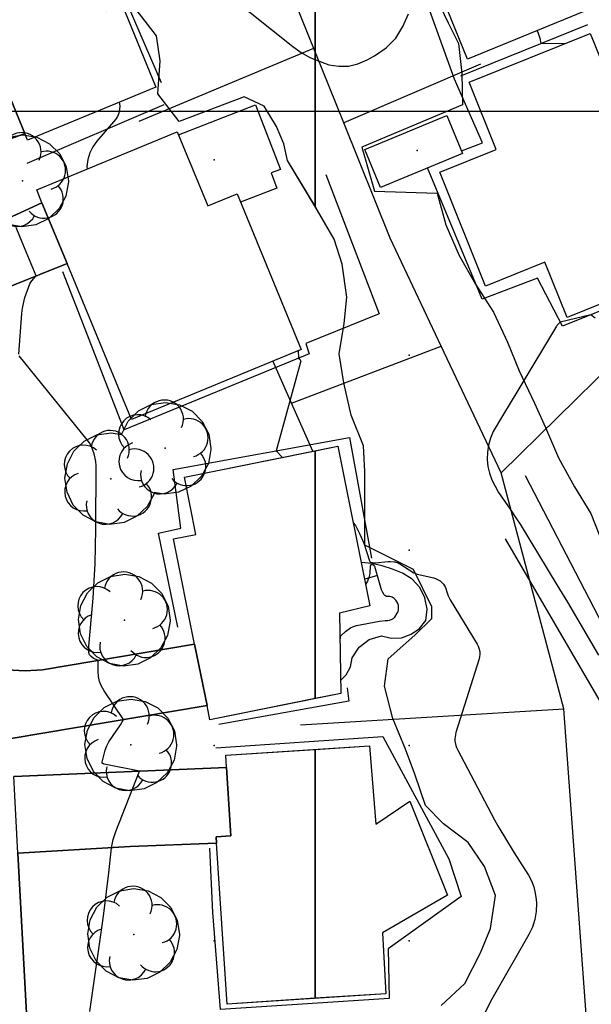
# Model space of a CAD drawing. Units: inches. Extents: x 358636 to 360598, y 5021664 to 5023521.
# Drawn here: x 359477 to 359521, y 5022532 to 5022607 of the extents above; entities that cross this region are included whole.
import ezdxf

# ---------------------------------------------------------------- set-up
doc = ezdxf.new("R2010")
doc.units = ezdxf.units.IN
doc.header["$MEASUREMENT"] = 0
for name, color, linetype in [('accessway driveway (paved) (dtm)', 10, 'Continuous'), ('buildingShapes', 10, 'Continuous'), ('contours minor', 10, 'Continuous'), ('contours minor depression', 10, 'Continuous'), ('curbing road (dtm)', 10, 'Continuous'), ('drivewayShapes', 10, 'Continuous'), ('fence (wood)', 10, 'Continuous'), ('forestShapes', 10, 'Continuous'), ('grid line', 10, 'Continuous'), ('hedge', 10, 'Continuous'), ('house', 10, 'Continuous'), ('patio (dtm)', 10, 'Continuous'), ('roadShapes', 10, 'Continuous'), ('shed', 10, 'Continuous'), ('spot height (building) (noplot)', 10, 'Continuous'), ('tree (small) with trunk', 10, 'Continuous'), ('treeCrownDripLineShape', 10, 'Continuous'), ('TREEWT', 10, 'Continuous'), ('virtual breaklines (dtm) (noplot)', 10, 'Continuous'), ('virtual breakpoints (dtm) (noplot)', 10, 'Continuous'), ('wooded area', 10, 'Continuous')]:
    doc.layers.add(name, color=color, linetype=linetype)

msp = doc.modelspace()

# ---------------------------------------------------------------- linework, layer by layer
at = {"layer": 'accessway driveway (paved) (dtm)', "color": 81}
for p, q in [((359476.79, 5022552.14, 68.805), (359491.75, 5022554.65, 69.145)), ((359493.24, 5022549.94, 69.135), (359477, 5022549.23, 68.805))]:
    msp.add_line(p, q, dxfattribs=at)
for points in [[(359465.01, 5022592.18, 68.495), (359466.89, 5022593.89, 68.685), (359469.9, 5022595.36, 68.775), (359477.83, 5022598.31, 69.125)], [(359479.14, 5022593.02, 69.065), (359471.37, 5022589.46, 68.845), (359469.2, 5022588.64, 68.805), (359466.69, 5022588.21, 68.535)], [(359469.09, 5022582.36, 68.585), (359471.871, 5022584.52, 68.685), (359474.911, 5022585.92, 68.895), (359481.061, 5022588.38, 69.065)], [(359490.8, 5022559.35, 69.095), (359479.191, 5022557.37, 68.945), (359477.85, 5022557.31, 68.895), (359476.43, 5022557.38, 68.805)], [(359477.31, 5022543.39, 68.825), (359485.88, 5022543.89, 69.035), (359492.481, 5022544.16, 69.115)]]:
    msp.add_polyline3d(points, dxfattribs=at)
at = {"layer": 'buildingShapes', "color": 83}
for points in [[(359511.65, 5022603.98, 0), (359505.06, 5022620.2, 0), (359517.44, 5022625.23, 0), (359520.91, 5022616.69, 0), (359517.431, 5022615.27, 0), (359518.531, 5022612.55, 0), (359520.461, 5022607.81, 0), (359520.54, 5022607.6, 0)], [(359479.71, 5022618.94, 0), (359484.101, 5022607.605, 0), (359485.26, 5022608.11, 0), (359487.84, 5022601.83, 0), (359478.04, 5022597.8, 0), (359477.83, 5022598.31, 0), (359475.63, 5022603.65, 0), (359475.13, 5022603.44, 0), (359475.1, 5022603.52, 0), (359470.34, 5022615.09, 0)], [(359521.01, 5022605.94, 0), (359521.31, 5022605.19, 0), (359523.301, 5022600.26, 0), (359528.28, 5022587.89, 0), (359519.26, 5022584.26, 0), (359517.56, 5022588.48, 0), (359513.03, 5022586.65, 0), (359509.53, 5022595.35, 0), (359513.83, 5022597.08, 0), (359511.76, 5022602.21, 0)], [(359494.04, 5022593.71, 0), (359498.95, 5022581.83, 0), (359485.98, 5022576.48, 0), (359481.061, 5022588.38, 0), (359479.14, 5022593.02, 0), (359478.74, 5022594, 0), (359489.481, 5022598.44, 0), (359491.81, 5022592.79, 0)], [(359500, 5022574.09, 0), (359500, 5022555.181, 0), (359491.97, 5022553.56, 0), (359491.75, 5022554.65, 0), (359490.8, 5022559.35, 0), (359489.18, 5022567.37, 0), (359490.9, 5022567.71, 0), (359490.02, 5022572.07, 0)], [(359500, 5022574.09, 0), (359501.73, 5022574.44, 0), (359504.19, 5022562.27, 0), (359501.878, 5022561.694, 0), (359501.98, 5022555.58, 0), (359500, 5022555.181, 0)], [(359500, 5022551.301, 0), (359500, 5022532.318, 0), (359493.28, 5022531.88, 0), (359492.481, 5022544.16, 0), (359492.45, 5022544.64, 0), (359493.58, 5022544.71, 0), (359493.24, 5022549.94, 0), (359493.18, 5022550.86, 0)], [(359500, 5022551.301, 0), (359504.17, 5022551.57, 0), (359504.638, 5022545.6, 0), (359507.233, 5022547.36, 0), (359510.11, 5022540.19, 0), (359505.147, 5022537.309, 0), (359505.4, 5022532.67, 0), (359500, 5022532.318, 0)]]:
    msp.add_polyline3d(points, close=True, dxfattribs=at)
at = {"layer": 'contours minor', "color": 4}
for points in [[(359493.408, 5022608.858, 68.5), (359498.297, 5022604.941, 68.5), (359498.937, 5022604.492, 68.5), (359499.606, 5022604.101, 68.5), (359501.062, 5022603.551, 68.5), (359501.815, 5022603.445, 68.5), (359502.555, 5022603.451, 68.5), (359503.274, 5022603.625, 68.5), (359503.979, 5022603.911, 68.5), (359504.55, 5022604.223, 68.5), (359505.42, 5022604.848, 68.5), (359506.162, 5022605.575, 68.5), (359506.714, 5022606.456, 68.5), (359507.139, 5022607.439, 68.5)], [(359516.958, 5022606.141, 68.5), (359516.968, 5022606.125, 68.5), (359517.053, 5022605.947, 68.5), (359517.169, 5022605.568, 68.5), (359517.251, 5022605.175, 68.5), (359519.188, 5022605.205, 68.5)], [(359485.047, 5022600.681, 69), (359485.089, 5022600.404, 69), (359485.078, 5022600.12, 69), (359485.025, 5022599.848, 69), (359484.912, 5022599.596, 69), (359484.758, 5022599.357, 69), (359483.346, 5022597.705, 69), (359483.041, 5022597.273, 69), (359482.801, 5022596.815, 69), (359482.659, 5022596.318, 69), (359482.582, 5022595.795, 69), (359482.594, 5022595.593, 69)], [(359477.371, 5022581.465, 69), (359477.615, 5022584.573, 69), (359477.665, 5022584.987, 69), (359477.846, 5022585.797, 69), (359478.225, 5022586.824, 69), (359478.298, 5022586.96, 69), (359478.487, 5022587.207, 69), (359478.702, 5022587.436, 69), (359477.692, 5022589.885, 69), (359477.179, 5022591.133, 69)], [(359521.4, 5022584.207, 68.5), (359521.073, 5022584.47, 68.5), (359518.729, 5022583.908, 68.5), (359518.621, 5022583.813, 68.5), (359518.569, 5022583.763, 68.5), (359518.521, 5022583.711, 68.5), (359518.478, 5022583.654, 68.5), (359518.438, 5022583.595, 68.5), (359515.482, 5022578.683, 68.5), (359514.384, 5022576.887, 68.5), (359513.603, 5022575.567, 68.5), (359513.391, 5022575.061, 68.5), (359513.252, 5022574.531, 68.5), (359513.161, 5022573.984, 68.5), (359513.151, 5022573.417, 68.5), (359513.197, 5022572.888, 68.5), (359513.324, 5022572.373, 68.5), (359513.506, 5022571.866, 68.5), (359514.004, 5022570.898, 68.5), (359514.845, 5022569.703, 68.5), (359515.398, 5022568.899, 68.5), (359515.659, 5022568.486, 68.5), (359518.467, 5022563.878, 68.5), (359519.274, 5022562.541, 68.5), (359521.647, 5022558.501, 68.5)], [(359482.812, 5022531.317, 69), (359483.765, 5022538.044, 69), (359483.896, 5022539.002, 69), (359484.241, 5022541.883, 69), (359484.444, 5022543.806, 69), (359484.585, 5022544.433, 69), (359484.782, 5022545.044, 69), (359486.589, 5022549.649, 69), (359483.901, 5022550.189, 69), (359483.868, 5022550.198, 69), (359483.836, 5022550.208, 69), (359483.805, 5022550.221, 69), (359483.775, 5022550.237, 69), (359483.753, 5022550.257, 69), (359483.738, 5022550.279, 69), (359483.732, 5022550.306, 69), (359483.733, 5022550.336, 69), (359483.882, 5022550.935, 69), (359483.982, 5022551.26, 69), (359484.104, 5022551.575, 69), (359484.259, 5022551.874, 69), (359485.134, 5022553.18, 69), (359485.275, 5022553.417, 69), (359485.363, 5022553.578, 69), (359483.883, 5022555.773, 69), (359483.691, 5022556.124, 69), (359483.544, 5022556.489, 69), (359483.465, 5022556.874, 69), (359483.432, 5022557.274, 69), (359483.44, 5022558.095, 69), (359483.045, 5022558.281, 69), (359482.889, 5022558.397, 69), (359482.771, 5022558.535, 69), (359482.712, 5022558.707, 69), (359482.692, 5022558.901, 69), (359483.061, 5022562.851, 69), (359483.204, 5022565.474, 69), (359483.259, 5022568.103, 69), (359483.289, 5022572.962, 69), (359483.262, 5022573.266, 69), (359483.143, 5022573.866, 69), (359482.924, 5022574.432, 69), (359482.77, 5022574.692, 69), (359482.593, 5022574.94, 69), (359477.403, 5022581.344, 69)], [(359498.7, 5022581.726, 69), (359498.7, 5022581.726, 69), (359498.734, 5022581.166, 69), (359498.834, 5022581.074, 69), (359498.873, 5022581.024, 69), (359498.898, 5022580.971, 69), (359498.905, 5022580.912, 69), (359498.899, 5022580.849, 69), (359497.018, 5022574.093, 69), (359497.516, 5022573.587, 69)], [(359502.912, 5022568.595, 69), (359503.077, 5022568.385, 69), (359503.43, 5022567.742, 69), (359503.716, 5022567.054, 69), (359504.155, 5022565.691, 69), (359504.173, 5022565.655, 69), (359504.197, 5022565.624, 69), (359504.229, 5022565.601, 69), (359504.267, 5022565.585, 69), (359504.352, 5022565.565, 69), (359504.446, 5022565.555, 69), (359504.587, 5022565.554, 69), (359505.591, 5022565.645, 69), (359505.745, 5022565.646, 69), (359506.053, 5022565.615, 69), (359506.088, 5022565.609, 69), (359506.35, 5022565.537, 69), (359506.474, 5022565.48, 69), (359507.533, 5022564.785, 69), (359507.623, 5022564.743, 69), (359507.808, 5022564.677, 69), (359509.072, 5022564.395, 69), (359509.242, 5022564.334, 69), (359509.559, 5022564.159, 69), (359509.605, 5022564.128, 69), (359509.72, 5022564.029, 69), (359509.819, 5022563.919, 69), (359509.894, 5022563.791, 69), (359509.952, 5022563.651, 69), (359510.08, 5022563.243, 69), (359510.157, 5022563.028, 69), (359510.311, 5022562.723, 69), (359512.38, 5022559.332, 69), (359512.45, 5022559.184, 69), (359512.552, 5022558.871, 69), (359512.578, 5022558.71, 69), (359512.586, 5022558.55, 69), (359512.567, 5022558.39, 69), (359512.531, 5022558.231, 69), (359510.758, 5022552.598, 69), (359510.717, 5022552.435, 69), (359510.689, 5022552.271, 69), (359510.681, 5022552.105, 69), (359510.686, 5022551.937, 69), (359510.748, 5022551.61, 69), (359510.805, 5022551.453, 69), (359510.874, 5022551.3, 69), (359513.707, 5022545.942, 69)], [(359513.707, 5022545.942, 69), (359513.959, 5022545.466, 69), (359515.209, 5022543.43, 69), (359516.022, 5022542.149, 69), (359516.292, 5022541.721, 69), (359516.523, 5022541.28, 69), (359516.707, 5022540.825, 69), (359516.821, 5022540.347, 69), (359516.887, 5022539.854, 69), (359516.903, 5022539.578, 69), (359516.883, 5022538.948, 69), (359516.794, 5022538.336, 69), (359516.599, 5022537.747, 69), (359516.335, 5022537.176, 69), (359513.508, 5022532.254, 69), (359512.934, 5022531.169, 69)]]:
    msp.add_polyline3d(points, dxfattribs=at)
at = {"layer": 'contours minor depression', "color": 4}
msp.add_line((359504.761, 5022564.566, 69), (359503.8, 5022564.288, 69), dxfattribs=at)
msp.add_polyline3d([(359501.91, 5022559.791, 69), (359501.916, 5022559.784, 69), (359501.926, 5022559.769, 69), (359501.941, 5022559.737, 69), (359501.942, 5022559.905, 69), (359501.944, 5022559.923, 69), (359501.949, 5022559.941, 69), (359501.954, 5022559.951, 69), (359501.958, 5022559.957, 69), (359501.961, 5022559.963, 69), (359501.98, 5022559.984, 69), (359502.332, 5022560.314, 69), (359502.519, 5022560.464, 69), (359502.719, 5022560.59, 69), (359502.937, 5022560.682, 69), (359503.167, 5022560.75, 69), (359504.914, 5022561.105, 69), (359505.367, 5022561.135, 69), (359505.565, 5022561.142, 69), (359505.692, 5022561.164, 69), (359505.765, 5022561.185, 69), (359505.828, 5022561.208, 69), (359505.889, 5022561.238, 69), (359505.947, 5022561.271, 69), (359506.001, 5022561.311, 69), (359506.05, 5022561.355, 69), (359506.092, 5022561.406, 69), (359506.277, 5022561.707, 69), (359506.316, 5022561.784, 69), (359506.348, 5022561.864, 69), (359506.368, 5022561.947, 69), (359506.382, 5022562.032, 69), (359506.383, 5022562.119, 69), (359506.378, 5022562.205, 69), (359506.362, 5022562.289, 69), (359506.337, 5022562.375, 69), (359506.267, 5022562.537, 69), (359506.173, 5022562.686, 69), (359506.112, 5022562.758, 69), (359506.047, 5022562.819, 69), (359505.975, 5022562.869, 69), (359505.886, 5022562.918, 69), (359505.805, 5022562.948, 69), (359505.722, 5022562.97, 69), (359505.638, 5022562.978, 69), (359505.551, 5022562.978, 69), (359505.47, 5022562.985, 69), (359505.396, 5022563.007, 69), (359505.333, 5022563.051, 69), (359505.277, 5022563.11, 69), (359505.173, 5022563.274, 69), (359505.117, 5022563.382, 69), (359505.07, 5022563.495, 69), (359504.558, 5022565.269, 69), (359504.543, 5022565.302, 69), (359504.523, 5022565.33, 69), (359504.495, 5022565.351, 69), (359504.463, 5022565.367, 69), (359504.434, 5022565.376, 69), (359504.388, 5022565.387, 69), (359504.341, 5022565.392, 69), (359504.304, 5022565.394, 69), (359504.27, 5022565.386, 69), (359504.242, 5022565.372, 69), (359504.225, 5022565.346, 69), (359504.213, 5022565.312, 69), (359504.173, 5022564.742, 69), (359504.114, 5022564.431, 69), (359504.014, 5022564.14, 69), (359503.862, 5022563.896, 69)], dxfattribs=at)
at = {"layer": 'curbing road (dtm)', "color": 110}
msp.add_polyline3d([(359478.96, 5022515.22, 68.965), (359478.16, 5022527.43, 68.875), (359477.31, 5022543.39, 68.825)], dxfattribs=at)
at = {"layer": 'drivewayShapes', "color": 251}
for points in [[(359475.1, 5022603.52, 0), (359475.13, 5022603.44, 0), (359475.63, 5022603.65, 0), (359477.83, 5022598.31, 0), (359469.9, 5022595.36, 0), (359466.89, 5022593.89, 0), (359465.01, 5022592.18, 0), (359462.02, 5022599.26, 0), (359464.83, 5022599.63, 0), (359467.16, 5022600.33, 0)], [(359479.14, 5022593.02, 0), (359481.061, 5022588.38, 0), (359474.911, 5022585.92, 0), (359471.871, 5022584.52, 0), (359469.09, 5022582.36, 0), (359467.32, 5022586.72, 0), (359466.69, 5022588.21, 0), (359469.2, 5022588.64, 0), (359471.37, 5022589.46, 0)], [(359490.8, 5022559.35, 0), (359491.75, 5022554.65, 0), (359476.79, 5022552.14, 0), (359476.43, 5022557.38, 0), (359477.85, 5022557.31, 0), (359479.191, 5022557.37, 0)], [(359493.24, 5022549.94, 0), (359493.58, 5022544.71, 0), (359492.45, 5022544.64, 0), (359492.481, 5022544.16, 0), (359485.88, 5022543.89, 0), (359477.31, 5022543.39, 0), (359477, 5022549.23, 0)]]:
    msp.add_polyline3d(points, close=True, dxfattribs=at)
at = {"layer": 'fence (wood)', "color": 71}
for p, q in [((359486.56, 5022599.23, 70.006), (359499.896, 5022604.808, 72.027)), ((359520.719, 5022531.07, 71.114), (359519.011, 5022554.394, 70.949))]:
    msp.add_line(p, q, dxfattribs=at)
at = {"layer": 'forestShapes', "color": 43}
for points in [[(359500, 5022622.998, 0), (359500, 5022592.762, 0), (359497.893, 5022596.232, 0), (359497.617, 5022597.503, 0), (359497.065, 5022598.829, 0), (359496.126, 5022600.376, 0), (359494.58, 5022601.094, 0), (359489.611, 5022599.215, 0), (359487.99, 5022601.316, 0), (359488.161, 5022603.85, 0), (359487.881, 5022605.752, 0), (359486.343, 5022607.772, 0)], [(359509.642, 5022531.773, 0), (359511.436, 5022533.438, 0), (359512.643, 5022535.778, 0), (359513.389, 5022537.644, 0), (359513.787, 5022540.153, 0), (359512.946, 5022542.384, 0), (359511.694, 5022544.217, 0), (359509.807, 5022545.622, 0), (359508.433, 5022547.021, 0), (359507.614, 5022549.426, 0), (359506.899, 5022551.327, 0), (359505.935, 5022553.678, 0), (359505.295, 5022556.13, 0), (359505.594, 5022558.229, 0), (359507.623, 5022560.03, 0), (359508.931, 5022561.306, 0), (359508.931, 5022562.19, 0), (359507.524, 5022565.038, 0), (359503.794, 5022566.904, 0), (359503.806, 5022572.503, 0), (359503.71, 5022574.468, 0), (359502.758, 5022576.823, 0), (359502.197, 5022579.286, 0), (359501.853, 5022581.498, 0), (359502.214, 5022583.804, 0), (359502.432, 5022585.811, 0), (359502.063, 5022588.324, 0), (359501.456, 5022590.227, 0), (359500.199, 5022592.434, 0), (359500, 5022592.762, 0), (359500, 5022622.998, 0)], [(359508.96, 5022609.273, 0), (359510.162, 5022606.743, 0), (359510.952, 5022605.163, 0), (359511.208, 5022602.887, 0), (359511.258, 5022600.492, 0), (359503.565, 5022597.258, 0), (359504.552, 5022593.91, 0), (359509.318, 5022593.74, 0), (359509.993, 5022591.337, 0), (359510.999, 5022589.005, 0), (359512.256, 5022586.807, 0), (359513.635, 5022584.674, 0), (359514.688, 5022582.369, 0), (359515.599, 5022580.193, 0), (359516.751, 5022577.729, 0), (359517.595, 5022575.881, 0), (359518.601, 5022573.55, 0), (359519.827, 5022571.332, 0), (359521.075, 5022569.314, 0), (359522.046, 5022566.786, 0)]]:
    msp.add_polyline3d(points, dxfattribs=at)
at = {"layer": 'grid line', "color": 255}
msp.add_line((359036.459, 5022600), (360000, 5022600), dxfattribs=at)
at = {"layer": 'hedge', "color": 191}
for p, q in [((359512.64, 5022603.587, 69.537), (359502.194, 5022599.116, 72.24)), ((359514.211, 5022572.412, 70.948), (359527.501, 5022585.474, 70.948)), ((359498.213, 5022577.716, 70.442), (359509.638, 5022582.085, 71.824)), ((359514.211, 5022572.412, 70.949), (359509.638, 5022582.085, 71.824)), ((359498.213, 5022577.716, 70.442), (359496.786, 5022580.944, 70.449)), ((359499.829, 5022574.059, 70.434), (359498.213, 5022577.716, 70.442))]:
    msp.add_line(p, q, dxfattribs=at)
for points in [[(359502.194, 5022599.116, 72.24), (359487.087, 5022636.546, 70.839), (359483.169, 5022646.253, 70.475), (359479.731, 5022653.737, 70.78), (359479.549, 5022654.198, 70.748)], [(359509.638, 5022582.085, 71.824), (359505.744, 5022590.321, 72.569), (359502.194, 5022599.116, 72.24)], [(359498.885, 5022553.172, 71.3), (359519.011, 5022554.394, 70.949), (359514.211, 5022572.412, 70.948)]]:
    msp.add_polyline3d(points, dxfattribs=at)
at = {"layer": 'house', "color": 190}
for points in [[(359511.65, 5022603.98, 71.395), (359505.06, 5022620.2, 71.395), (359517.44, 5022625.23, 71.395), (359520.91, 5022616.69, 71.395), (359517.431, 5022615.27, 71.395), (359518.531, 5022612.55, 71.395), (359520.461, 5022607.81, 71.395), (359520.54, 5022607.6, 71.395), (359511.65, 5022603.98, 71.395)], [(359479.71, 5022618.94, 74.635), (359484.101, 5022607.605, 74.248), (359485.26, 5022608.11, 71.925), (359487.84, 5022601.83, 71.925), (359478.04, 5022597.8, 71.925), (359477.83, 5022598.31, 71.925), (359475.63, 5022603.65, 74.585), (359475.13, 5022603.44, 74.565), (359475.1, 5022603.52, 74.565), (359470.34, 5022615.09, 74.565), (359479.71, 5022618.94, 74.635)], [(359521.01, 5022605.94, 71.705), (359521.31, 5022605.19, 71.705), (359523.301, 5022600.26, 71.705), (359528.28, 5022587.89, 71.705), (359519.26, 5022584.26, 71.705), (359517.56, 5022588.48, 71.705), (359513.03, 5022586.65, 71.705), (359509.53, 5022595.35, 71.705), (359513.83, 5022597.08, 71.705), (359511.76, 5022602.21, 71.705), (359521.01, 5022605.94, 71.705)], [(359494.04, 5022593.71, 74.425), (359498.95, 5022581.83, 74.425), (359485.98, 5022576.48, 71.785), (359481.061, 5022588.38, 71.785), (359479.14, 5022593.02, 71.675), (359478.74, 5022594, 71.665), (359489.481, 5022598.44, 71.665), (359491.81, 5022592.79, 74.725), (359494.04, 5022593.71, 74.425)], [(359491.97, 5022553.56, 71.925), (359491.75, 5022554.65, 71.925), (359490.8, 5022559.35, 71.925), (359489.18, 5022567.37, 71.925), (359490.9, 5022567.71, 74.935), (359490.02, 5022572.07, 74.935), (359501.73, 5022574.44, 74.285), (359504.19, 5022562.27, 74.285), (359501.878, 5022561.694, 74.588), (359501.98, 5022555.58, 71.855), (359491.97, 5022553.56, 71.925)], [(359493.28, 5022531.88, 74.685), (359492.481, 5022544.16, 72.245), (359492.45, 5022544.64, 72.145), (359493.58, 5022544.71, 72.145), (359493.24, 5022549.94, 72.145), (359493.18, 5022550.86, 72.145), (359504.17, 5022551.57, 72.145), (359504.638, 5022545.6, 73.075), (359507.233, 5022547.36, 72.095), (359510.11, 5022540.19, 72.095), (359505.147, 5022537.309, 74.642), (359505.4, 5022532.67, 74.795), (359493.28, 5022531.88, 74.685)]]:
    msp.add_polyline3d(points, dxfattribs=at)
at = {"layer": 'patio (dtm)', "color": 212}
for points in [[(359489.578, 5022598.203, 68.864), (359495.447, 5022600.484, 68.808), (359497.358, 5022595.567, 68.858), (359496.639, 5022595.288, 68.854), (359497.086, 5022594.139, 68.865), (359494.309, 5022593.059, 68.871)], [(359501.963, 5022556.587, 69.117), (359502.38, 5022556.997, 69.143), (359502.71, 5022557.606, 69.164), (359502.847, 5022558.286, 69.174), (359503.369, 5022559.1, 69.137), (359504.14, 5022559.684, 69.131), (359505.064, 5022559.968, 69.154), (359505.825, 5022559.791, 69.153), (359506.605, 5022559.833, 69.148), (359507.343, 5022560.09, 69.141), (359507.98, 5022560.542, 69.131), (359508.466, 5022561.153, 69.12), (359508.551, 5022562.019, 69.114), (359508.392, 5022562.875, 69.108), (359508.003, 5022563.654, 69.102), (359507.413, 5022564.294, 69.097), (359506.669, 5022564.746, 69.093), (359505.919, 5022565.071, 69.134), (359505.139, 5022565.319, 69.152), (359504.338, 5022565.488, 69.147), (359503.525, 5022565.575, 69.118), (359503.522, 5022565.575, 69.118)]]:
    msp.add_polyline3d(points, dxfattribs=at)
at = {"layer": 'roadShapes', "color": 251}
msp.add_polyline3d([(359477.31, 5022543.39, 0), (359478.16, 5022527.43, 0), (359478.96, 5022515.22, 0), (359479.42, 5022508.1, 0), (359479.931, 5022500.34, 0), (359479.957, 5022500, 0), (359472.685, 5022500, 0)], dxfattribs=at)
at = {"layer": 'shed', "color": 232}
msp.add_polyline3d([(359511.273, 5022596.787, 70.487), (359505.004, 5022594.187, 70.513), (359503.808, 5022597.072, 70.513), (359510.076, 5022599.671, 70.544), (359511.273, 5022596.787, 70.487)], dxfattribs=at)
at = {"layer": 'spot height (building) (noplot)', "color": 230}
msp.add_point((359507.796, 5022596.996, 70.978), dxfattribs=at)
at = {"layer": 'tree (small) with trunk', "color": 161}
for centre, start, end in [((359479.482, 5022595.486, 69.067), 284.06071, 106.26911), ((359479.307, 5022593.307, 69.067), 219.27817, 43.49813), ((359477.257, 5022592.679, 69.067), 167.10875, 333.93954), ((359486.456, 5022575.374, 69.103), 47.10875, 226.24109), ((359490.365, 5022575.079, 69.103), 284.06071, 106.26911), ((359486.489, 5022573.285, 69.103), 107.10875, 279.71135), ((359482.313, 5022573.056, 69.039), 47.10875, 226.24109), ((359486.222, 5022572.761, 69.039), 284.06071, 106.26911), ((359490.19, 5022572.901, 69.103), 219.27817, 43.49813), ((359482.346, 5022570.968, 69.039), 107.10875, 279.71135), ((359488.14, 5022572.272, 69.103), 167.10875, 333.93954), ((359486.047, 5022570.583, 69.039), 219.27817, 43.49813), ((359483.997, 5022569.954, 69.039), 167.10875, 333.93954), ((359483.346, 5022562.264, 69.047), 47.10875, 226.24109), ((359487.255, 5022561.969, 69.047), 284.06071, 106.26911), ((359483.379, 5022560.175, 69.047), 107.10875, 279.71135), ((359487.079, 5022559.791, 69.047), 219.27817, 43.49813), ((359485.029, 5022559.162, 69.047), 167.10875, 333.93954), ((359483.84, 5022552.742, 69.019), 47.10875, 226.24109), ((359487.749, 5022552.447, 69.019), 284.06071, 106.26911), ((359483.873, 5022550.653, 69.019), 107.10875, 279.71135), ((359487.574, 5022550.269, 69.019), 219.27817, 43.49813), ((359485.524, 5022549.64, 69.019), 167.10875, 333.93954), ((359484.064, 5022538.284, 69.085), 47.10875, 226.24109), ((359487.973, 5022537.989, 69.085), 284.06071, 106.26911), ((359484.097, 5022536.196, 69.085), 107.10875, 279.71135), ((359487.798, 5022535.811, 69.085), 219.27817, 43.49813), ((359485.748, 5022535.183, 69.085), 167.10875, 333.93954)]:
    msp.add_arc(centre, 1.469, start, end, dxfattribs=at)
for centre in [(359477.603, 5022596.901, 69.067), (359488.486, 5022576.494, 69.103), (359484.343, 5022574.176, 69.039), (359485.375, 5022563.384, 69.047), (359485.87, 5022553.862, 69.019), (359486.094, 5022539.404, 69.085)]:
    msp.add_ellipse(centre, major_axis=(-1.44, 0.289), ratio=1, start_param=2.891792, end_param=6.32431, dxfattribs=at)
at = {"layer": 'treeCrownDripLineShape', "color": 255}
msp.add_polyline3d([(359476.603, 5022598.027, 0), (359477.682, 5022598.19, 0), (359478.758, 5022598.014, 0), (359479.728, 5022597.514, 0), (359480.497, 5022596.74, 0), (359480.99, 5022595.768, 0), (359481.16, 5022594.69, 0), (359481.159, 5022594.604, 0), (359480.962, 5022593.531, 0), (359480.445, 5022592.571, 0), (359479.657, 5022591.816, 0), (359478.676, 5022591.341, 0), (359477.595, 5022591.191, 0), (359476.752, 5022591.34, 0)], dxfattribs=at)
for points in [[(359484.335, 5022568.471, 0), (359483.261, 5022568.661, 0), (359482.298, 5022569.172, 0), (359481.538, 5022569.955, 0), (359481.057, 5022570.934, 0), (359480.9, 5022572.013, 0), (359481.084, 5022573.089, 0), (359481.589, 5022574.055, 0), (359482.367, 5022574.819, 0), (359483.343, 5022575.307, 0), (359484.422, 5022575.47, 0), (359485.223, 5022575.339, 0), (359485.234, 5022575.399, 0), (359485.739, 5022576.365, 0), (359486.517, 5022577.129, 0), (359487.493, 5022577.617, 0), (359488.572, 5022577.78, 0), (359489.648, 5022577.604, 0), (359490.618, 5022577.104, 0), (359491.387, 5022576.33, 0), (359491.88, 5022575.358, 0), (359492.05, 5022574.28, 0), (359492.049, 5022574.194, 0), (359491.852, 5022573.121, 0), (359491.335, 5022572.161, 0), (359490.547, 5022571.406, 0), (359489.566, 5022570.931, 0), (359488.485, 5022570.781, 0), (359487.722, 5022570.916, 0), (359487.702, 5022570.811, 0), (359487.185, 5022569.851, 0), (359486.397, 5022569.096, 0), (359485.416, 5022568.621, 0)], [(359485.375, 5022557.671, 0), (359484.301, 5022557.861, 0), (359483.338, 5022558.372, 0), (359482.578, 5022559.155, 0), (359482.097, 5022560.134, 0), (359481.94, 5022561.213, 0), (359482.124, 5022562.289, 0), (359482.629, 5022563.255, 0), (359483.407, 5022564.019, 0), (359484.383, 5022564.507, 0), (359485.462, 5022564.67, 0), (359486.538, 5022564.494, 0), (359487.508, 5022563.994, 0), (359488.277, 5022563.22, 0), (359488.77, 5022562.248, 0), (359488.94, 5022561.17, 0), (359488.939, 5022561.084, 0), (359488.742, 5022560.011, 0), (359488.225, 5022559.051, 0), (359487.437, 5022558.296, 0), (359486.456, 5022557.821, 0)], [(359485.865, 5022548.151, 0), (359484.791, 5022548.341, 0), (359483.828, 5022548.852, 0), (359483.068, 5022549.635, 0), (359482.587, 5022550.614, 0), (359482.43, 5022551.693, 0), (359482.614, 5022552.769, 0), (359483.119, 5022553.735, 0), (359483.897, 5022554.499, 0), (359484.873, 5022554.987, 0), (359485.952, 5022555.15, 0), (359487.028, 5022554.974, 0), (359487.998, 5022554.474, 0), (359488.767, 5022553.7, 0), (359489.26, 5022552.728, 0), (359489.43, 5022551.65, 0), (359489.429, 5022551.564, 0), (359489.232, 5022550.491, 0), (359488.715, 5022549.531, 0), (359487.927, 5022548.776, 0), (359486.946, 5022548.301, 0)], [(359486.085, 5022533.691, 0), (359485.011, 5022533.881, 0), (359484.048, 5022534.392, 0), (359483.288, 5022535.175, 0), (359482.807, 5022536.154, 0), (359482.65, 5022537.233, 0), (359482.834, 5022538.309, 0), (359483.339, 5022539.275, 0), (359484.117, 5022540.039, 0), (359485.093, 5022540.527, 0), (359486.172, 5022540.69, 0), (359487.248, 5022540.514, 0), (359488.218, 5022540.014, 0), (359488.987, 5022539.24, 0), (359489.48, 5022538.268, 0), (359489.65, 5022537.19, 0), (359489.649, 5022537.104, 0), (359489.452, 5022536.031, 0), (359488.935, 5022535.071, 0), (359488.147, 5022534.316, 0), (359487.166, 5022533.841, 0)]]:
    msp.add_polyline3d(points, close=True, dxfattribs=at)
at = {"layer": 'TREEWT', "color": 161}
for p in [(359477.663, 5022594.69, 69.067), (359488.546, 5022574.283, 69.103), (359484.403, 5022571.965, 69.039), (359485.435, 5022561.173, 69.047), (359485.93, 5022551.651, 69.019), (359486.154, 5022537.194, 69.085)]:
    msp.add_point(p, dxfattribs=at)
at = {"layer": 'virtual breaklines (dtm) (noplot)', "color": 81}
for p, q in [((359511.133, 5022602.697, 68.736), (359520.828, 5022606.623, 68.362)), ((359488.443, 5022600.494, 68.955), (359477.995, 5022596.005, 69.065))]:
    msp.add_line(p, q, dxfattribs=at)
for points in [[(359511.194, 5022596.977, 68.785), (359512.79, 5022597.592, 68.785), (359510.662, 5022602.44, 68.738), (359504.147, 5022620.462, 68.196), (359517.77, 5022625.86, 68.244), (359521.745, 5022616.635, 68.362), (359518.638, 5022615.091, 68.362), (359519.152, 5022613.844, 68.362)], [(359474.206, 5022604.336, 68.994), (359470.138, 5022613.279, 69.018), (359469.532, 5022615.467, 68.947), (359480.754, 5022619.507, 68.948), (359488.258, 5022602.191, 68.948)], [(359524.525, 5022599.562, 68.55), (359529.034, 5022587.68, 68.574), (359518.892, 5022583.59, 68.48), (359516.997, 5022587.262, 68.715), (359512.762, 5022585.65, 68.738), (359508.592, 5022595.675, 68.783)], [(359500.812, 5022595.166, 68.996), (359504.907, 5022584.541, 68.996), (359499.284, 5022582.274, 68.996), (359499.541, 5022581.497, 68.996), (359485.422, 5022575.701, 69.066), (359481.964, 5022584.618, 69.183), (359480.726, 5022587.748, 69.087)], [(359516.045, 5022572.219, 68.386), (359524.071, 5022556.779, 68.339), (359529.571, 5022546.705, 68.222), (359532.03, 5022542.656, 68.222), (359535.06, 5022541.473, 68.27), (359539.289, 5022540.429, 68.27), (359543.633, 5022538.679, 68.27), (359547.301, 5022538.717, 68.247), (359551.793, 5022539.529, 68.2), (359559.399, 5022544.941, 68.059), (359570.161, 5022553.308, 68.012), (359583.482, 5022559.53, 68.084), (359594.615, 5022565.78, 68.131), (359606.427, 5022571.826, 68.203), (359617.743, 5022576.268, 68.154), (359629.288, 5022580.762, 68.17), (359643.582, 5022586.452, 68.291), (359653.256, 5022589.978, 68.441)], [(359489.524, 5022560.646, 69.16), (359488.036, 5022567.82, 69.16), (359489.753, 5022568.192, 69.16), (359489.176, 5022572.659, 69.137), (359502.628, 5022575.119, 68.902), (359504.312, 5022565.89, 68.919)], [(359527.24, 5022538.261, 68.781), (359526.895, 5022538.437, 68.786), (359524.788, 5022541.944, 68.833), (359523.843, 5022549.869, 68.786), (359522.067, 5022554.504, 68.739), (359514.552, 5022567.38, 68.668)], [(359502.444, 5022556.012, 69.071), (359502.581, 5022554.997, 69.091), (359492.656, 5022553.21, 69.161)], [(359492.417, 5022551.424, 69.255), (359505.184, 5022552.287, 69.091), (359510.215, 5022542.966, 69.091), (359511.172, 5022540.096, 69.138), (359505.592, 5022536.09, 69.232), (359505.653, 5022532.305, 69.232), (359492.769, 5022531.465, 69.302), (359492.199, 5022538.872, 69.255), (359491.952, 5022543.786, 69.125)]]:
    msp.add_polyline3d(points, dxfattribs=at)
at = {"layer": 'virtual breakpoints (dtm) (noplot)', "color": 81}
for p in [(359492.3, 5022596.3, 68.913), (359507.2, 5022581.4, 68.683), (359507.2, 5022566.5, 68.763), (359492.3, 5022551.6, 69.247), (359507.2, 5022551.6, 69.068), (359492.3, 5022536.7, 69.268), (359507.2, 5022536.7, 69.206)]:
    msp.add_point(p, dxfattribs=at)
at = {"layer": 'wooded area', "color": 213}
for points in [[(359508.96, 5022609.273, 68.52), (359510.162, 5022606.743, 68.595), (359510.952, 5022605.163, 68.641), (359511.208, 5022602.887, 68.727), (359511.258, 5022600.492, 68.756), (359503.565, 5022597.258, 68.919), (359504.552, 5022593.91, 68.909), (359509.318, 5022593.74, 68.777), (359509.993, 5022591.337, 68.776), (359510.999, 5022589.005, 68.765), (359512.256, 5022586.807, 68.744), (359513.635, 5022584.674, 68.689), (359514.688, 5022582.369, 68.611), (359515.599, 5022580.193, 68.54)], [(359509.642, 5022531.773, 69.098), (359511.436, 5022533.438, 69.06), (359512.643, 5022535.778, 69.058), (359513.389, 5022537.644, 69.069), (359513.787, 5022540.153, 69.081), (359512.946, 5022542.384, 69.052), (359511.694, 5022544.217, 69.052), (359509.807, 5022545.622, 69.072), (359508.433, 5022547.021, 69.084), (359507.614, 5022549.426, 69.078), (359506.899, 5022551.327, 69.074), (359505.935, 5022553.678, 69.097), (359505.295, 5022556.13, 69.121), (359505.594, 5022558.229, 69.139), (359507.623, 5022560.03, 69.134), (359508.931, 5022561.306, 69.1), (359508.931, 5022562.19, 69.091), (359507.524, 5022565.038, 68.953), (359503.794, 5022566.904, 68.995), (359503.806, 5022572.503, 68.871), (359503.71, 5022574.468, 68.863), (359502.758, 5022576.823, 68.888), (359502.197, 5022579.286, 68.899), (359501.853, 5022581.498, 68.903), (359502.214, 5022583.804, 68.996), (359502.432, 5022585.811, 68.996), (359502.063, 5022588.324, 68.995), (359501.456, 5022590.227, 68.976), (359500.199, 5022592.434, 68.943), (359497.893, 5022596.232, 68.915), (359497.617, 5022597.503, 68.855), (359497.065, 5022598.829, 68.875), (359496.126, 5022600.376, 68.901), (359494.58, 5022601.094, 68.88), (359489.611, 5022599.215, 68.917), (359487.99, 5022601.316, 68.955), (359488.161, 5022603.85, 68.908), (359487.881, 5022605.752, 68.873), (359486.343, 5022607.772, 68.916)], [(359515.599, 5022580.193, 68.54), (359516.751, 5022577.729, 68.456), (359517.595, 5022575.881, 68.418), (359518.601, 5022573.55, 68.407), (359519.827, 5022571.332, 68.416), (359521.075, 5022569.314, 68.42), (359522.046, 5022566.786, 68.408)]]:
    msp.add_polyline3d(points, dxfattribs=at)

doc.saveas('drawing.dxf')
